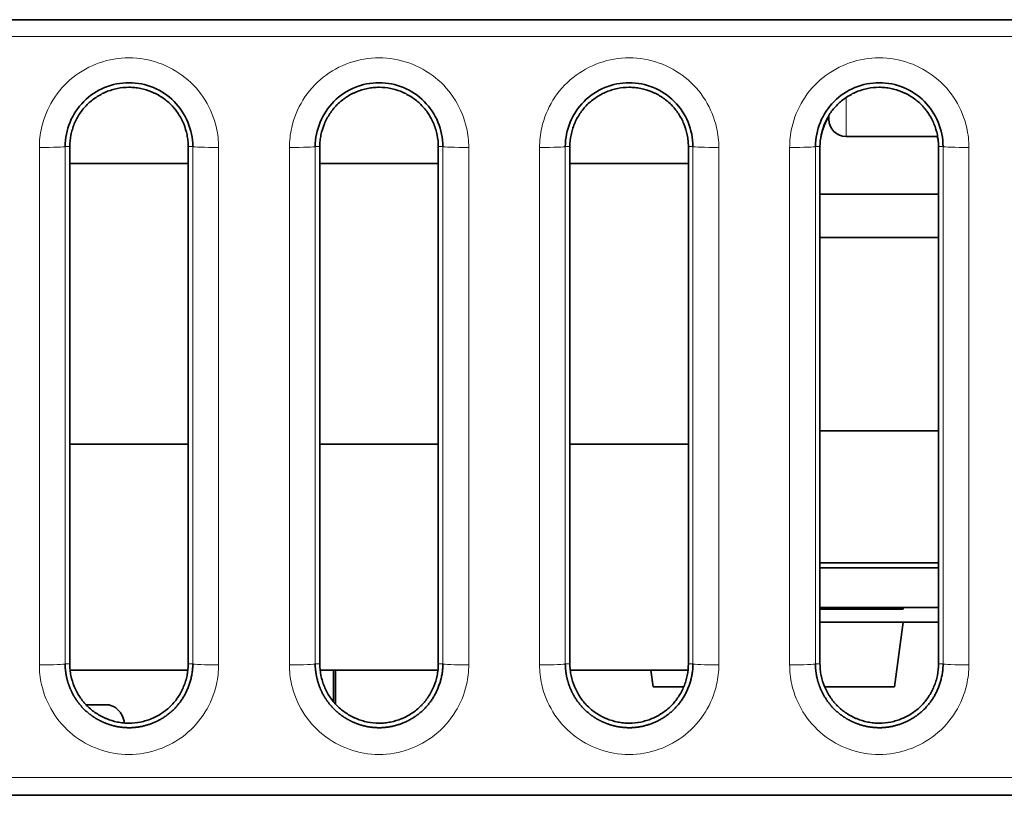
# Model space of a CAD drawing. Units: millimetres. Extents: x 166 to 809, y 48 to 583.
# Drawn here: x 393 to 404, y 58 to 67 of the extents above; entities that cross this region are included whole.
import ezdxf

# ---------------------------------------------------------------- set-up
doc = ezdxf.new("R2010")
doc.units = ezdxf.units.MM
doc.layers.add('1', color=7, linetype='Continuous', true_color=0xffffff)

msp = doc.modelspace()

# ---------------------------------------------------------------- linework, layer by layer
at = {"layer": '1', "color": 18, "linetype": 'Continuous', "lineweight": 35}
for p, q in [((383.821, 66.971), (424.021, 66.971)), ((424.021, 66.97), (383.822, 66.97)), ((402.137, 65.816), (402.137, 65.858)), ((402.337, 65.616), (403.398, 65.616)), ((393.334, 59.5), (393.334, 65.5)), ((394.708, 65.5), (394.708, 59.5)), ((396.234, 65.5), (396.234, 59.5)), ((397.608, 59.5), (397.608, 65.5)), ((399.134, 59.5), (399.134, 65.5)), ((400.508, 65.5), (400.508, 59.5)), ((402.034, 59.5), (402.034, 65.5)), ((403.408, 65.5), (403.408, 59.5)), ((393.334, 65.303), (394.708, 65.303)), ((394.708, 65.303), (393.334, 65.303)), ((396.234, 65.303), (397.608, 65.303)), ((397.608, 65.303), (396.234, 65.303)), ((399.134, 65.303), (400.508, 65.303)), ((400.508, 65.303), (399.134, 65.303)), ((403.408, 64.946), (402.034, 64.946)), ((402.034, 64.446), (403.408, 64.446)), ((403.408, 62.201), (402.034, 62.201)), ((394.708, 62.05), (393.334, 62.05)), ((393.334, 62.05), (394.708, 62.05)), ((397.608, 62.05), (396.234, 62.05)), ((396.234, 62.05), (397.608, 62.05)), ((400.508, 62.05), (399.134, 62.05)), ((399.134, 62.05), (400.508, 62.05)), ((403.408, 60.671), (402.034, 60.671)), ((402.201, 60.616), (402.034, 60.616)), ((403.201, 60.616), (402.201, 60.616)), ((403.408, 60.616), (403.201, 60.616)), ((402.034, 60.156), (402.201, 60.156)), ((402.998, 60.136), (402.034, 60.136)), ((402.201, 60.156), (403.201, 60.156)), ((402.995, 60.156), (402.998, 60.136)), ((403.201, 60.156), (403.408, 60.156)), ((402.998, 59.986), (402.034, 59.986)), ((402.898, 59.236), (402.998, 59.986)), ((403.408, 59.986), (402.998, 59.986)), ((393.338, 59.426), (394.704, 59.426)), ((396.239, 59.426), (397.604, 59.426)), ((396.393, 59.426), (396.393, 59.061)), ((396.416, 59.035), (396.416, 59.426)), ((399.138, 59.426), (400.504, 59.426)), ((400.072, 59.426), (400.098, 59.236)), ((400.098, 59.236), (400.455, 59.236)), ((402.088, 59.236), (402.898, 59.236)), ((393.761, 59.026), (393.524, 59.026)), ((383.821, 57.976), (424.021, 57.976))]:
    msp.add_line(p, q, dxfattribs=at)
at = {"layer": '1', "color": 8, "linetype": 'Continuous', "lineweight": 18}
for p, q in [((423.821, 66.777), (384.021, 66.777)), ((402.337, 66.067), (402.337, 65.616)), ((392.982, 59.49), (392.982, 65.49)), ((393.334, 65.5), (393.281, 65.5)), ((393.281, 65.5), (393.281, 59.5)), ((394.708, 65.5), (394.761, 65.5)), ((394.761, 59.5), (394.761, 65.5)), ((395.061, 65.49), (395.061, 59.49)), ((395.882, 59.49), (395.882, 65.49)), ((396.234, 65.5), (396.181, 65.5)), ((396.181, 65.5), (396.181, 59.5)), ((397.608, 65.5), (397.661, 65.5)), ((397.661, 59.5), (397.661, 65.5)), ((397.961, 65.49), (397.961, 59.49)), ((398.782, 59.49), (398.782, 65.49)), ((399.134, 65.5), (399.081, 65.5)), ((399.081, 65.5), (399.081, 59.5)), ((400.508, 65.5), (400.561, 65.5)), ((400.561, 59.5), (400.561, 65.5)), ((400.861, 65.49), (400.861, 59.49)), ((401.682, 59.49), (401.682, 65.49)), ((402.034, 65.5), (401.981, 65.5)), ((401.981, 65.5), (401.981, 59.5)), ((403.408, 65.5), (403.461, 65.5)), ((403.461, 59.5), (403.461, 65.5)), ((403.761, 65.49), (403.761, 59.49)), ((393.334, 59.5), (393.281, 59.5)), ((394.708, 59.5), (394.761, 59.5)), ((396.234, 59.5), (396.181, 59.5)), ((397.608, 59.5), (397.661, 59.5)), ((399.134, 59.5), (399.081, 59.5)), ((400.508, 59.5), (400.561, 59.5)), ((402.034, 59.5), (401.981, 59.5)), ((403.408, 59.5), (403.461, 59.5)), ((384.021, 58.183), (423.821, 58.183))]:
    msp.add_line(p, q, dxfattribs=at)
at = {"layer": '1', "color": 18, "linetype": 'Continuous', "lineweight": 35}
msp.add_arc((402.337, 65.816, 0), 0.2, 180, 270, dxfattribs=at)
at = {"layer": '1', "color": 8, "linetype": 'Continuous', "lineweight": 18}
for centre, major_axis, start_param, end_param in [((392.982, 65.5), (0.3, 0), 4.712389, 6.248257), ((395.061, 65.5), (0.3, 0), 3.176521, 4.712389), ((395.882, 65.5), (-0.3, 0), 1.570796, 3.106665), ((397.961, 65.5), (-0.3, 0), 0.034928, 1.570796), ((398.782, 65.5), (0.3, 0), 4.712389, 6.248257), ((400.861, 65.5), (0.3, 0), 3.176521, 4.712389), ((401.682, 65.5), (0.3, 0), 4.712389, 6.248257), ((403.761, 65.5), (0.3, 0), 3.176521, 4.712389), ((392.982, 59.5), (0.3, 0), 4.712389, 6.248257), ((395.061, 59.5), (0.3, 0), 3.176521, 4.712389), ((395.882, 59.5), (-0.3, 0), 1.570796, 3.106665), ((397.961, 59.5), (-0.3, 0), 0.034928, 1.570796), ((398.782, 59.5), (0.3, 0), 4.712389, 6.248257), ((400.861, 59.5), (0.3, 0), 3.176521, 4.712389), ((401.682, 59.5), (0.3, 0), 4.712389, 6.248257), ((403.761, 59.5), (0.3, 0), 3.176521, 4.712389)]:
    msp.add_ellipse(centre, major_axis=major_axis, ratio=0.034899, start_param=start_param, end_param=end_param, dxfattribs=at)
for points, knots in [([(392.982, 65.49), (392.982, 65.566), (392.99, 65.644), (393.033, 65.83), (393.077, 65.939), (393.199, 66.137), (393.279, 66.227), (393.462, 66.373), (393.567, 66.431), (393.787, 66.509), (393.905, 66.529), (394.14, 66.529), (394.259, 66.508), (394.477, 66.43), (394.58, 66.373), (394.763, 66.228), (394.843, 66.137), (394.965, 65.938), (395.01, 65.829), (395.052, 65.643), (395.061, 65.566), (395.061, 65.49)], [0, 0, 0, 0, 0.070327, 0.070327, 0.176127, 0.176127, 0.284822, 0.284822, 0.392486, 0.392486, 0.500267, 0.500267, 0.608798, 0.608798, 0.714671, 0.714671, 0.824012, 0.824012, 0.92985, 0.92985, 1, 1, 1, 1]), ([(395.882, 65.49), (395.882, 65.567), (395.891, 65.644), (395.933, 65.831), (395.978, 65.94), (396.1, 66.138), (396.181, 66.23), (396.364, 66.374), (396.467, 66.431), (396.686, 66.508), (396.805, 66.529), (397.039, 66.529), (397.157, 66.508), (397.377, 66.43), (397.482, 66.372), (397.665, 66.226), (397.744, 66.135), (397.866, 65.937), (397.91, 65.828), (397.952, 65.642), (397.961, 65.566), (397.961, 65.49)], [0, 0, 0, 0, 0.070746, 0.070746, 0.176593, 0.176593, 0.285936, 0.285936, 0.391796, 0.391796, 0.50027, 0.50027, 0.608068, 0.608068, 0.715751, 0.715751, 0.824429, 0.824429, 0.93024, 0.93024, 1, 1, 1, 1]), ([(398.782, 65.49), (398.782, 65.566), (398.79, 65.644), (398.833, 65.83), (398.877, 65.939), (398.999, 66.137), (399.079, 66.227), (399.262, 66.373), (399.367, 66.431), (399.587, 66.509), (399.705, 66.529), (399.94, 66.529), (400.059, 66.508), (400.277, 66.43), (400.38, 66.373), (400.563, 66.228), (400.643, 66.137), (400.765, 65.938), (400.81, 65.829), (400.852, 65.643), (400.861, 65.566), (400.861, 65.49)], [0, 0, 0, 0, 0.070327, 0.070327, 0.176127, 0.176127, 0.284822, 0.284822, 0.392486, 0.392486, 0.500267, 0.500267, 0.608798, 0.608798, 0.714671, 0.714671, 0.824012, 0.824012, 0.92985, 0.92985, 1, 1, 1, 1]), ([(401.682, 65.49), (401.682, 65.566), (401.69, 65.644), (401.733, 65.83), (401.777, 65.939), (401.899, 66.137), (401.979, 66.227), (402.162, 66.373), (402.267, 66.431), (402.487, 66.509), (402.605, 66.529), (402.84, 66.529), (402.959, 66.508), (403.177, 66.43), (403.28, 66.373), (403.463, 66.228), (403.543, 66.137), (403.665, 65.938), (403.71, 65.829), (403.752, 65.643), (403.761, 65.566), (403.761, 65.49)], [0, 0, 0, 0, 0.070327, 0.070327, 0.176127, 0.176127, 0.284822, 0.284822, 0.392486, 0.392486, 0.500267, 0.500267, 0.608798, 0.608798, 0.714671, 0.714671, 0.824012, 0.824012, 0.92985, 0.92985, 1, 1, 1, 1]), ([(395.061, 59.49), (395.061, 59.413), (395.052, 59.336), (395.01, 59.149), (394.965, 59.04), (394.843, 58.843), (394.763, 58.752), (394.58, 58.606), (394.475, 58.548), (394.255, 58.471), (394.137, 58.45), (393.902, 58.45), (393.783, 58.471), (393.564, 58.55), (393.461, 58.607), (393.279, 58.752), (393.198, 58.844), (393.077, 59.042), (393.032, 59.151), (392.99, 59.337), (392.982, 59.414), (392.982, 59.49)], [0, 0, 0, 0, 0.070332, 0.070332, 0.176132, 0.176132, 0.284825, 0.284825, 0.392485, 0.392485, 0.500263, 0.500263, 0.609208, 0.609208, 0.715091, 0.715091, 0.824429, 0.824429, 0.930254, 0.930254, 1, 1, 1, 1]), ([(397.961, 59.49), (397.961, 59.413), (397.952, 59.336), (397.91, 59.149), (397.865, 59.041), (397.743, 58.842), (397.662, 58.751), (397.48, 58.606), (397.377, 58.549), (397.158, 58.471), (397.038, 58.45), (396.804, 58.45), (396.685, 58.471), (396.466, 58.549), (396.361, 58.607), (396.178, 58.753), (396.098, 58.844), (395.977, 59.042), (395.932, 59.151), (395.89, 59.337), (395.882, 59.414), (395.882, 59.49)], [0, 0, 0, 0, 0.070271, 0.070271, 0.176104, 0.176104, 0.285444, 0.285444, 0.391316, 0.391316, 0.500275, 0.500275, 0.60807, 0.60807, 0.715749, 0.715749, 0.824424, 0.824424, 0.930235, 0.930235, 1, 1, 1, 1]), ([(400.861, 59.49), (400.861, 59.413), (400.852, 59.336), (400.81, 59.149), (400.765, 59.04), (400.643, 58.843), (400.563, 58.752), (400.38, 58.606), (400.275, 58.548), (400.055, 58.471), (399.937, 58.45), (399.702, 58.45), (399.583, 58.471), (399.364, 58.55), (399.261, 58.607), (399.079, 58.752), (398.998, 58.844), (398.877, 59.042), (398.832, 59.151), (398.79, 59.337), (398.782, 59.414), (398.782, 59.49)], [0, 0, 0, 0, 0.070332, 0.070332, 0.176132, 0.176132, 0.284825, 0.284825, 0.392485, 0.392485, 0.500263, 0.500263, 0.609208, 0.609208, 0.715091, 0.715091, 0.824429, 0.824429, 0.930254, 0.930254, 1, 1, 1, 1]), ([(403.761, 59.49), (403.761, 59.413), (403.752, 59.336), (403.71, 59.149), (403.665, 59.04), (403.543, 58.843), (403.463, 58.752), (403.28, 58.606), (403.175, 58.548), (402.955, 58.471), (402.837, 58.45), (402.602, 58.45), (402.483, 58.471), (402.264, 58.55), (402.161, 58.607), (401.979, 58.752), (401.898, 58.844), (401.777, 59.042), (401.732, 59.151), (401.69, 59.337), (401.682, 59.414), (401.682, 59.49)], [0, 0, 0, 0, 0.070332, 0.070332, 0.176132, 0.176132, 0.284825, 0.284825, 0.392485, 0.392485, 0.500263, 0.500263, 0.609208, 0.609208, 0.715091, 0.715091, 0.824429, 0.824429, 0.930254, 0.930254, 1, 1, 1, 1])]:
    msp.add_open_spline(points, degree=3, knots=knots, dxfattribs=at)
at = {"layer": '1', "color": 18, "linetype": 'Continuous', "lineweight": 35}
for points, knots in [([(394.761, 65.5), (394.761, 65.693), (394.681, 65.886), (394.407, 66.16), (394.215, 66.24), (393.828, 66.24), (393.635, 66.16), (393.361, 65.886), (393.281, 65.693), (393.281, 65.5)], [0, 0, 0, 0, 0.25, 0.25, 0.5, 0.5, 0.75, 0.75, 1, 1, 1, 1]), ([(397.661, 65.5), (397.661, 65.693), (397.581, 65.886), (397.307, 66.16), (397.115, 66.24), (396.728, 66.24), (396.535, 66.16), (396.261, 65.886), (396.181, 65.693), (396.181, 65.5)], [0, 0, 0, 0, 0.25, 0.25, 0.5, 0.5, 0.75, 0.75, 1, 1, 1, 1]), ([(400.561, 65.5), (400.561, 65.693), (400.481, 65.886), (400.207, 66.16), (400.015, 66.24), (399.628, 66.24), (399.435, 66.16), (399.161, 65.886), (399.081, 65.693), (399.081, 65.5)], [0, 0, 0, 0, 0.25, 0.25, 0.5, 0.5, 0.75, 0.75, 1, 1, 1, 1]), ([(403.461, 65.5), (403.461, 65.693), (403.381, 65.886), (403.107, 66.16), (402.915, 66.24), (402.528, 66.24), (402.335, 66.16), (402.061, 65.886), (401.981, 65.693), (401.981, 65.5)], [0, 0, 0, 0, 0.25, 0.25, 0.5, 0.5, 0.75, 0.75, 1, 1, 1, 1]), ([(393.334, 65.5), (393.334, 65.545), (393.339, 65.59), (393.352, 65.655), (393.358, 65.677), (393.371, 65.72), (393.378, 65.742), (393.404, 65.804), (393.425, 65.844), (393.462, 65.9), (393.476, 65.918), (393.504, 65.953), (393.52, 65.97), (393.567, 66.017), (393.602, 66.045), (393.658, 66.083), (393.678, 66.094), (393.717, 66.116), (393.758, 66.135), (393.8, 66.15), (393.832, 66.16), (393.843, 66.163), (393.865, 66.168), (393.876, 66.171), (393.931, 66.182), (393.976, 66.187), (394.043, 66.187), (394.065, 66.186), (394.099, 66.182), (394.11, 66.181), (394.133, 66.177), (394.144, 66.176), (394.199, 66.164), (394.242, 66.151), (394.294, 66.13), (394.304, 66.125), (394.325, 66.116), (394.335, 66.111), (394.365, 66.095), (394.384, 66.083), (394.44, 66.046), (394.475, 66.018), (394.515, 65.978), (394.523, 65.97), (394.538, 65.953), (394.56, 65.927), (394.593, 65.882), (394.616, 65.844), (394.637, 65.804), (394.647, 65.784), (394.673, 65.721), (394.686, 65.678), (394.699, 65.612), (394.703, 65.59), (394.707, 65.545), (394.708, 65.522), (394.708, 65.5)], [0, 0, 0, 0, 0.0625, 0.0625, 0.09375, 0.09375, 0.125, 0.125, 0.1875, 0.1875, 0.21875, 0.21875, 0.25, 0.25, 0.3125, 0.3125, 0.34375, 0.34375, 0.375, 0.40625, 0.40625, 0.421875, 0.421875, 0.4375, 0.4375, 0.5, 0.5, 0.53125, 0.53125, 0.546875, 0.546875, 0.5625, 0.5625, 0.625, 0.625, 0.640625, 0.640625, 0.65625, 0.65625, 0.6875, 0.6875, 0.75, 0.75, 0.765625, 0.765625, 0.78125, 0.8125, 0.84375, 0.84375, 0.875, 0.875, 0.9375, 0.9375, 0.96875, 0.96875, 1, 1, 1, 1]), ([(397.608, 65.5), (397.608, 65.545), (397.604, 65.59), (397.59, 65.655), (397.585, 65.677), (397.572, 65.72), (397.564, 65.742), (397.538, 65.804), (397.517, 65.844), (397.48, 65.9), (397.467, 65.918), (397.438, 65.953), (397.423, 65.97), (397.376, 66.017), (397.341, 66.045), (397.285, 66.083), (397.265, 66.094), (397.225, 66.116), (397.185, 66.135), (397.143, 66.15), (397.11, 66.16), (397.099, 66.163), (397.078, 66.168), (397.066, 66.171), (397.011, 66.182), (396.967, 66.187), (396.9, 66.187), (396.877, 66.186), (396.843, 66.182), (396.832, 66.181), (396.81, 66.177), (396.799, 66.176), (396.744, 66.164), (396.701, 66.151), (396.649, 66.13), (396.638, 66.125), (396.618, 66.116), (396.608, 66.111), (396.578, 66.095), (396.559, 66.083), (396.503, 66.046), (396.468, 66.018), (396.428, 65.978), (396.42, 65.97), (396.405, 65.953), (396.383, 65.927), (396.35, 65.882), (396.327, 65.844), (396.306, 65.804), (396.296, 65.784), (396.27, 65.721), (396.257, 65.678), (396.243, 65.612), (396.24, 65.59), (396.235, 65.545), (396.234, 65.522), (396.234, 65.5)], [0, 0, 0, 0, 0.0625, 0.0625, 0.09375, 0.09375, 0.125, 0.125, 0.1875, 0.1875, 0.21875, 0.21875, 0.25, 0.25, 0.3125, 0.3125, 0.34375, 0.34375, 0.375, 0.40625, 0.40625, 0.421875, 0.421875, 0.4375, 0.4375, 0.5, 0.5, 0.53125, 0.53125, 0.546875, 0.546875, 0.5625, 0.5625, 0.625, 0.625, 0.640625, 0.640625, 0.65625, 0.65625, 0.6875, 0.6875, 0.75, 0.75, 0.765625, 0.765625, 0.78125, 0.8125, 0.84375, 0.84375, 0.875, 0.875, 0.9375, 0.9375, 0.96875, 0.96875, 1, 1, 1, 1]), ([(399.134, 65.5), (399.134, 65.545), (399.139, 65.59), (399.152, 65.655), (399.158, 65.677), (399.171, 65.72), (399.178, 65.742), (399.204, 65.804), (399.225, 65.844), (399.262, 65.9), (399.276, 65.918), (399.304, 65.953), (399.32, 65.97), (399.367, 66.017), (399.402, 66.045), (399.458, 66.083), (399.478, 66.094), (399.517, 66.116), (399.558, 66.135), (399.6, 66.15), (399.632, 66.16), (399.643, 66.163), (399.665, 66.168), (399.676, 66.171), (399.731, 66.182), (399.776, 66.187), (399.843, 66.187), (399.865, 66.186), (399.899, 66.182), (399.91, 66.181), (399.933, 66.177), (399.944, 66.176), (399.999, 66.164), (400.042, 66.151), (400.094, 66.13), (400.104, 66.125), (400.125, 66.116), (400.135, 66.111), (400.165, 66.095), (400.184, 66.083), (400.24, 66.046), (400.275, 66.018), (400.315, 65.978), (400.323, 65.97), (400.338, 65.953), (400.36, 65.927), (400.393, 65.882), (400.416, 65.844), (400.437, 65.804), (400.447, 65.784), (400.473, 65.721), (400.486, 65.678), (400.499, 65.612), (400.503, 65.59), (400.507, 65.545), (400.508, 65.522), (400.508, 65.5)], [0, 0, 0, 0, 0.0625, 0.0625, 0.09375, 0.09375, 0.125, 0.125, 0.1875, 0.1875, 0.21875, 0.21875, 0.25, 0.25, 0.3125, 0.3125, 0.34375, 0.34375, 0.375, 0.40625, 0.40625, 0.421875, 0.421875, 0.4375, 0.4375, 0.5, 0.5, 0.53125, 0.53125, 0.546875, 0.546875, 0.5625, 0.5625, 0.625, 0.625, 0.640625, 0.640625, 0.65625, 0.65625, 0.6875, 0.6875, 0.75, 0.75, 0.765625, 0.765625, 0.78125, 0.8125, 0.84375, 0.84375, 0.875, 0.875, 0.9375, 0.9375, 0.96875, 0.96875, 1, 1, 1, 1]), ([(402.034, 65.5), (402.034, 65.545), (402.039, 65.59), (402.052, 65.655), (402.058, 65.677), (402.071, 65.72), (402.078, 65.742), (402.104, 65.804), (402.125, 65.844), (402.162, 65.9), (402.176, 65.918), (402.204, 65.953), (402.22, 65.97), (402.267, 66.017), (402.302, 66.045), (402.358, 66.083), (402.378, 66.094), (402.417, 66.116), (402.458, 66.135), (402.5, 66.15), (402.532, 66.16), (402.543, 66.163), (402.565, 66.168), (402.576, 66.171), (402.631, 66.182), (402.676, 66.187), (402.743, 66.187), (402.765, 66.186), (402.799, 66.182), (402.81, 66.181), (402.833, 66.177), (402.844, 66.176), (402.899, 66.164), (402.942, 66.151), (402.994, 66.13), (403.004, 66.125), (403.025, 66.116), (403.035, 66.111), (403.065, 66.095), (403.084, 66.083), (403.14, 66.046), (403.175, 66.018), (403.215, 65.978), (403.223, 65.97), (403.238, 65.953), (403.26, 65.927), (403.293, 65.882), (403.316, 65.844), (403.337, 65.804), (403.347, 65.784), (403.373, 65.721), (403.386, 65.678), (403.399, 65.612), (403.403, 65.59), (403.407, 65.545), (403.408, 65.522), (403.408, 65.5)], [0, 0, 0, 0, 0.0625, 0.0625, 0.09375, 0.09375, 0.125, 0.125, 0.1875, 0.1875, 0.21875, 0.21875, 0.25, 0.25, 0.3125, 0.3125, 0.34375, 0.34375, 0.375, 0.40625, 0.40625, 0.421875, 0.421875, 0.4375, 0.4375, 0.5, 0.5, 0.53125, 0.53125, 0.546875, 0.546875, 0.5625, 0.5625, 0.625, 0.625, 0.640625, 0.640625, 0.65625, 0.65625, 0.6875, 0.6875, 0.75, 0.75, 0.765625, 0.765625, 0.78125, 0.8125, 0.84375, 0.84375, 0.875, 0.875, 0.9375, 0.9375, 0.96875, 0.96875, 1, 1, 1, 1]), ([(402.044, 65.602), (402.045, 65.608), (402.046, 65.614), (402.052, 65.641), (402.058, 65.663), (402.071, 65.706), (402.078, 65.728), (402.101, 65.782), (402.117, 65.814), (402.136, 65.845)], [0, 0, 0, 0, 0.069915, 0.069915, 0.326952, 0.326952, 0.583988, 0.583988, 1, 1, 1, 1]), ([(393.281, 59.5), (393.281, 59.495), (393.281, 59.487), (393.282, 59.474), (393.282, 59.46), (393.283, 59.447), (393.284, 59.435), (393.286, 59.422), (393.287, 59.409), (393.289, 59.396), (393.291, 59.384), (393.293, 59.371), (393.295, 59.358), (393.298, 59.346), (393.301, 59.334), (393.304, 59.322), (393.307, 59.309), (393.31, 59.297), (393.314, 59.285), (393.318, 59.274), (393.321, 59.262), (393.326, 59.25), (393.33, 59.239), (393.334, 59.227), (393.339, 59.216), (393.344, 59.205), (393.349, 59.194), (393.354, 59.183), (393.359, 59.172), (393.364, 59.161), (393.37, 59.151), (393.375, 59.14), (393.381, 59.13), (393.387, 59.12), (393.393, 59.11), (393.4, 59.1), (393.406, 59.09), (393.412, 59.08), (393.419, 59.071), (393.426, 59.061), (393.433, 59.052), (393.44, 59.043), (393.447, 59.034), (393.454, 59.025), (393.461, 59.017), (393.469, 59.008), (393.476, 59), (393.484, 58.992), (393.491, 58.984), (393.499, 58.976), (393.507, 58.968), (393.515, 58.96), (393.523, 58.953), (393.531, 58.946), (393.54, 58.939), (393.548, 58.932), (393.556, 58.925), (393.565, 58.918), (393.573, 58.912), (393.582, 58.905), (393.59, 58.899), (393.599, 58.893), (393.608, 58.887), (393.617, 58.881), (393.625, 58.876), (393.634, 58.87), (393.643, 58.865), (393.652, 58.859), (393.661, 58.854), (393.67, 58.85), (393.679, 58.845), (393.688, 58.84), (393.697, 58.836), (393.706, 58.831), (393.715, 58.827), (393.725, 58.823), (393.734, 58.819), (393.743, 58.815), (393.752, 58.812), (393.761, 58.808), (393.77, 58.805), (393.78, 58.802), (393.789, 58.798), (393.798, 58.795), (393.807, 58.793), (393.816, 58.79), (393.825, 58.787), (393.835, 58.785), (393.844, 58.782), (393.853, 58.78), (393.862, 58.778), (393.871, 58.776), (393.88, 58.774), (393.889, 58.772), (393.898, 58.771), (393.907, 58.769), (393.916, 58.768), (393.925, 58.767), (393.934, 58.766), (393.943, 58.765), (393.952, 58.764), (393.96, 58.763), (393.969, 58.762), (393.978, 58.762), (393.987, 58.761), (393.995, 58.761), (394.004, 58.76), (394.013, 58.76), (394.024, 58.76), (394.039, 58.76), (394.056, 58.761), (394.074, 58.762), (394.092, 58.764), (394.11, 58.766), (394.128, 58.768), (394.146, 58.771), (394.164, 58.774), (394.182, 58.778), (394.201, 58.783), (394.219, 58.788), (394.238, 58.793), (394.256, 58.799), (394.275, 58.806), (394.293, 58.813), (394.312, 58.82), (394.33, 58.828), (394.348, 58.837), (394.367, 58.846), (394.385, 58.856), (394.403, 58.867), (394.421, 58.878), (394.439, 58.889), (394.456, 58.902), (394.473, 58.915), (394.49, 58.928), (394.507, 58.942), (394.524, 58.957), (394.54, 58.972), (394.556, 58.988), (394.571, 59.005), (394.586, 59.022), (394.6, 59.04), (394.614, 59.058), (394.628, 59.077), (394.641, 59.097), (394.654, 59.117), (394.666, 59.137), (394.677, 59.158), (394.688, 59.18), (394.698, 59.202), (394.707, 59.225), (394.716, 59.248), (394.724, 59.272), (394.732, 59.296), (394.738, 59.32), (394.744, 59.345), (394.749, 59.37), (394.754, 59.395), (394.757, 59.421), (394.759, 59.447), (394.761, 59.473), (394.761, 59.491), (394.761, 59.5)], [0, 0, 0, 0, 0.005666, 0.011312, 0.016938, 0.022545, 0.028133, 0.033701, 0.039251, 0.044782, 0.050295, 0.055789, 0.061264, 0.066721, 0.07216, 0.077581, 0.082983, 0.088366, 0.093731, 0.099078, 0.104406, 0.109716, 0.115007, 0.12028, 0.125533, 0.130769, 0.135985, 0.141182, 0.146361, 0.151521, 0.156662, 0.161783, 0.166886, 0.17197, 0.177035, 0.182081, 0.187108, 0.192116, 0.197105, 0.202075, 0.207026, 0.211958, 0.216872, 0.221768, 0.226644, 0.231503, 0.236343, 0.241165, 0.245969, 0.250756, 0.255523, 0.260271, 0.264999, 0.269709, 0.274399, 0.27907, 0.283722, 0.288356, 0.29297, 0.297566, 0.302144, 0.306703, 0.311243, 0.315765, 0.320269, 0.324754, 0.329221, 0.333669, 0.338099, 0.34251, 0.346903, 0.351277, 0.355633, 0.359971, 0.364289, 0.36859, 0.372871, 0.377134, 0.381378, 0.385604, 0.389811, 0.393999, 0.398168, 0.402319, 0.406451, 0.410564, 0.414658, 0.418734, 0.422791, 0.426828, 0.430848, 0.434848, 0.438829, 0.442792, 0.446736, 0.450662, 0.454568, 0.458456, 0.462326, 0.466176, 0.470009, 0.473823, 0.477618, 0.481395, 0.485154, 0.488894, 0.492617, 0.496321, 0.500007, 0.507467, 0.515001, 0.52261, 0.530293, 0.538051, 0.545885, 0.553795, 0.561782, 0.569845, 0.577984, 0.5862, 0.594493, 0.602862, 0.611308, 0.61983, 0.628428, 0.637102, 0.645852, 0.654677, 0.663578, 0.672554, 0.681605, 0.690731, 0.699933, 0.70921, 0.718564, 0.727994, 0.737501, 0.747088, 0.756753, 0.76649, 0.776302, 0.786189, 0.796152, 0.806191, 0.816308, 0.826502, 0.836773, 0.847122, 0.857548, 0.868051, 0.87863, 0.889286, 0.900018, 0.910824, 0.921706, 0.932663, 0.943695, 0.954802, 0.965985, 0.977244, 0.988582, 1, 1, 1, 1]), ([(394.708, 59.5), (394.708, 59.454), (394.704, 59.41), (394.69, 59.344), (394.685, 59.322), (394.672, 59.279), (394.664, 59.258), (394.638, 59.195), (394.617, 59.156), (394.58, 59.1), (394.567, 59.082), (394.538, 59.046), (394.523, 59.03), (394.476, 58.982), (394.441, 58.954), (394.385, 58.917), (394.365, 58.905), (394.325, 58.884), (394.285, 58.865), (394.243, 58.849), (394.21, 58.84), (394.199, 58.837), (394.178, 58.831), (394.166, 58.828), (394.111, 58.817), (394.067, 58.813), (394, 58.813), (393.977, 58.814), (393.943, 58.817), (393.932, 58.818), (393.91, 58.822), (393.899, 58.824), (393.844, 58.835), (393.801, 58.848), (393.749, 58.87), (393.738, 58.874), (393.718, 58.884), (393.708, 58.889), (393.678, 58.905), (393.659, 58.916), (393.603, 58.953), (393.568, 58.981), (393.528, 59.021), (393.52, 59.03), (393.505, 59.046), (393.483, 59.072), (393.45, 59.117), (393.427, 59.156), (393.406, 59.195), (393.396, 59.216), (393.37, 59.278), (393.357, 59.321), (393.343, 59.387), (393.34, 59.409), (393.335, 59.454), (393.334, 59.477), (393.334, 59.5)], [0, 0, 0, 0, 0.0625, 0.0625, 0.09375, 0.09375, 0.125, 0.125, 0.1875, 0.1875, 0.21875, 0.21875, 0.25, 0.25, 0.3125, 0.3125, 0.34375, 0.34375, 0.375, 0.40625, 0.40625, 0.421875, 0.421875, 0.4375, 0.4375, 0.5, 0.5, 0.53125, 0.53125, 0.546875, 0.546875, 0.5625, 0.5625, 0.625, 0.625, 0.640625, 0.640625, 0.65625, 0.65625, 0.6875, 0.6875, 0.75, 0.75, 0.765625, 0.765625, 0.78125, 0.8125, 0.84375, 0.84375, 0.875, 0.875, 0.9375, 0.9375, 0.96875, 0.96875, 1, 1, 1, 1]), ([(396.181, 59.5), (396.181, 59.495), (396.181, 59.487), (396.182, 59.474), (396.182, 59.46), (396.183, 59.447), (396.184, 59.435), (396.186, 59.422), (396.187, 59.409), (396.189, 59.396), (396.191, 59.384), (396.193, 59.371), (396.195, 59.358), (396.198, 59.346), (396.201, 59.334), (396.204, 59.322), (396.207, 59.309), (396.21, 59.297), (396.214, 59.285), (396.218, 59.274), (396.221, 59.262), (396.226, 59.25), (396.23, 59.239), (396.234, 59.227), (396.239, 59.216), (396.244, 59.205), (396.249, 59.194), (396.254, 59.183), (396.259, 59.172), (396.264, 59.161), (396.27, 59.151), (396.275, 59.14), (396.281, 59.13), (396.287, 59.12), (396.293, 59.11), (396.3, 59.1), (396.306, 59.09), (396.312, 59.08), (396.319, 59.071), (396.326, 59.061), (396.333, 59.052), (396.34, 59.043), (396.347, 59.034), (396.354, 59.025), (396.361, 59.017), (396.369, 59.008), (396.376, 59), (396.384, 58.992), (396.391, 58.984), (396.399, 58.976), (396.407, 58.968), (396.415, 58.96), (396.423, 58.953), (396.431, 58.946), (396.44, 58.939), (396.448, 58.932), (396.456, 58.925), (396.465, 58.918), (396.473, 58.912), (396.482, 58.905), (396.49, 58.899), (396.499, 58.893), (396.508, 58.887), (396.517, 58.881), (396.525, 58.876), (396.534, 58.87), (396.543, 58.865), (396.552, 58.859), (396.561, 58.854), (396.57, 58.85), (396.579, 58.845), (396.588, 58.84), (396.597, 58.836), (396.606, 58.831), (396.615, 58.827), (396.625, 58.823), (396.634, 58.819), (396.643, 58.815), (396.652, 58.812), (396.661, 58.808), (396.67, 58.805), (396.68, 58.802), (396.689, 58.798), (396.698, 58.795), (396.707, 58.793), (396.716, 58.79), (396.725, 58.787), (396.735, 58.785), (396.744, 58.782), (396.753, 58.78), (396.762, 58.778), (396.771, 58.776), (396.78, 58.774), (396.789, 58.772), (396.798, 58.771), (396.807, 58.769), (396.816, 58.768), (396.825, 58.767), (396.834, 58.766), (396.843, 58.765), (396.852, 58.764), (396.86, 58.763), (396.869, 58.762), (396.878, 58.762), (396.887, 58.761), (396.895, 58.761), (396.904, 58.76), (396.913, 58.76), (396.924, 58.76), (396.939, 58.76), (396.956, 58.761), (396.974, 58.762), (396.992, 58.764), (397.01, 58.766), (397.028, 58.768), (397.046, 58.771), (397.064, 58.774), (397.082, 58.778), (397.101, 58.783), (397.119, 58.788), (397.138, 58.793), (397.156, 58.799), (397.175, 58.806), (397.193, 58.813), (397.212, 58.82), (397.23, 58.828), (397.248, 58.837), (397.267, 58.846), (397.285, 58.856), (397.303, 58.867), (397.321, 58.878), (397.339, 58.889), (397.356, 58.902), (397.373, 58.915), (397.39, 58.928), (397.407, 58.942), (397.424, 58.957), (397.44, 58.972), (397.456, 58.988), (397.471, 59.005), (397.486, 59.022), (397.5, 59.04), (397.514, 59.058), (397.528, 59.077), (397.541, 59.097), (397.554, 59.117), (397.566, 59.137), (397.577, 59.158), (397.588, 59.18), (397.598, 59.202), (397.607, 59.225), (397.616, 59.248), (397.624, 59.272), (397.632, 59.296), (397.638, 59.32), (397.644, 59.345), (397.649, 59.37), (397.654, 59.395), (397.657, 59.421), (397.659, 59.447), (397.661, 59.473), (397.661, 59.491), (397.661, 59.5)], [0, 0, 0, 0, 0.005666, 0.011312, 0.016939, 0.022546, 0.028133, 0.033702, 0.039252, 0.044784, 0.050296, 0.05579, 0.061266, 0.066723, 0.072162, 0.077583, 0.082985, 0.088369, 0.093734, 0.099081, 0.104409, 0.109719, 0.11501, 0.120283, 0.125537, 0.130772, 0.135988, 0.141186, 0.146365, 0.151525, 0.156665, 0.161787, 0.16689, 0.171974, 0.177039, 0.182085, 0.187112, 0.19212, 0.197109, 0.202079, 0.207031, 0.211963, 0.216877, 0.221772, 0.226649, 0.231508, 0.236348, 0.24117, 0.245974, 0.250761, 0.255528, 0.260276, 0.265004, 0.269714, 0.274404, 0.279075, 0.283727, 0.28836, 0.292975, 0.297571, 0.302149, 0.306708, 0.311248, 0.31577, 0.320274, 0.324759, 0.329225, 0.333674, 0.338103, 0.342515, 0.346908, 0.351282, 0.355638, 0.359975, 0.364294, 0.368594, 0.372875, 0.377138, 0.381382, 0.385608, 0.389815, 0.394003, 0.398172, 0.402323, 0.406454, 0.410567, 0.414662, 0.418737, 0.422794, 0.426831, 0.43085, 0.43485, 0.438832, 0.442795, 0.446738, 0.450664, 0.45457, 0.458458, 0.462327, 0.466178, 0.47001, 0.473824, 0.477619, 0.481396, 0.485154, 0.488895, 0.492617, 0.496321, 0.500007, 0.507468, 0.515002, 0.522611, 0.530294, 0.538053, 0.545887, 0.553797, 0.561784, 0.569847, 0.577987, 0.586203, 0.594496, 0.602866, 0.611312, 0.619834, 0.628432, 0.637106, 0.645856, 0.654682, 0.663583, 0.672559, 0.68161, 0.690736, 0.699938, 0.709215, 0.718568, 0.727998, 0.737506, 0.747093, 0.756757, 0.766495, 0.776307, 0.786194, 0.796156, 0.806196, 0.816312, 0.826506, 0.836777, 0.847126, 0.857552, 0.868054, 0.878634, 0.889289, 0.90002, 0.910827, 0.921708, 0.932665, 0.943697, 0.954803, 0.965986, 0.977245, 0.988582, 1, 1, 1, 1]), ([(396.234, 59.5), (396.234, 59.454), (396.239, 59.41), (396.252, 59.344), (396.258, 59.322), (396.271, 59.279), (396.278, 59.258), (396.304, 59.195), (396.325, 59.156), (396.362, 59.1), (396.376, 59.082), (396.404, 59.046), (396.42, 59.03), (396.467, 58.982), (396.502, 58.954), (396.558, 58.917), (396.578, 58.905), (396.617, 58.884), (396.658, 58.865), (396.7, 58.849), (396.732, 58.84), (396.743, 58.837), (396.765, 58.831), (396.776, 58.828), (396.831, 58.817), (396.876, 58.813), (396.943, 58.813), (396.965, 58.814), (396.999, 58.817), (397.01, 58.818), (397.033, 58.822), (397.044, 58.824), (397.099, 58.835), (397.142, 58.848), (397.194, 58.87), (397.204, 58.874), (397.225, 58.884), (397.235, 58.889), (397.265, 58.905), (397.284, 58.916), (397.34, 58.953), (397.375, 58.981), (397.415, 59.021), (397.423, 59.03), (397.438, 59.046), (397.46, 59.072), (397.493, 59.117), (397.516, 59.156), (397.537, 59.195), (397.547, 59.216), (397.573, 59.278), (397.586, 59.321), (397.599, 59.387), (397.603, 59.409), (397.607, 59.454), (397.608, 59.477), (397.608, 59.5)], [0, 0, 0, 0, 0.0625, 0.0625, 0.09375, 0.09375, 0.125, 0.125, 0.1875, 0.1875, 0.21875, 0.21875, 0.25, 0.25, 0.3125, 0.3125, 0.34375, 0.34375, 0.375, 0.40625, 0.40625, 0.421875, 0.421875, 0.4375, 0.4375, 0.5, 0.5, 0.53125, 0.53125, 0.546875, 0.546875, 0.5625, 0.5625, 0.625, 0.625, 0.640625, 0.640625, 0.65625, 0.65625, 0.6875, 0.6875, 0.75, 0.75, 0.765625, 0.765625, 0.78125, 0.8125, 0.84375, 0.84375, 0.875, 0.875, 0.9375, 0.9375, 0.96875, 0.96875, 1, 1, 1, 1]), ([(399.081, 59.5), (399.081, 59.495), (399.081, 59.487), (399.082, 59.474), (399.082, 59.46), (399.083, 59.447), (399.084, 59.435), (399.086, 59.422), (399.087, 59.409), (399.089, 59.396), (399.091, 59.384), (399.093, 59.371), (399.095, 59.358), (399.098, 59.346), (399.101, 59.334), (399.104, 59.322), (399.107, 59.309), (399.11, 59.297), (399.114, 59.285), (399.118, 59.274), (399.121, 59.262), (399.126, 59.25), (399.13, 59.239), (399.134, 59.227), (399.139, 59.216), (399.144, 59.205), (399.149, 59.194), (399.154, 59.183), (399.159, 59.172), (399.164, 59.161), (399.17, 59.151), (399.175, 59.14), (399.181, 59.13), (399.187, 59.12), (399.193, 59.11), (399.2, 59.1), (399.206, 59.09), (399.212, 59.08), (399.219, 59.071), (399.226, 59.061), (399.233, 59.052), (399.24, 59.043), (399.247, 59.034), (399.254, 59.025), (399.261, 59.017), (399.269, 59.008), (399.276, 59), (399.284, 58.992), (399.291, 58.984), (399.299, 58.976), (399.307, 58.968), (399.315, 58.96), (399.323, 58.953), (399.331, 58.946), (399.34, 58.939), (399.348, 58.932), (399.356, 58.925), (399.365, 58.918), (399.373, 58.912), (399.382, 58.905), (399.39, 58.899), (399.399, 58.893), (399.408, 58.887), (399.417, 58.881), (399.425, 58.876), (399.434, 58.87), (399.443, 58.865), (399.452, 58.859), (399.461, 58.854), (399.47, 58.85), (399.479, 58.845), (399.488, 58.84), (399.497, 58.836), (399.506, 58.831), (399.515, 58.827), (399.525, 58.823), (399.534, 58.819), (399.543, 58.815), (399.552, 58.812), (399.561, 58.808), (399.57, 58.805), (399.58, 58.802), (399.589, 58.798), (399.598, 58.795), (399.607, 58.793), (399.616, 58.79), (399.625, 58.787), (399.635, 58.785), (399.644, 58.782), (399.653, 58.78), (399.662, 58.778), (399.671, 58.776), (399.68, 58.774), (399.689, 58.772), (399.698, 58.771), (399.707, 58.769), (399.716, 58.768), (399.725, 58.767), (399.734, 58.766), (399.743, 58.765), (399.752, 58.764), (399.76, 58.763), (399.769, 58.762), (399.778, 58.762), (399.787, 58.761), (399.795, 58.761), (399.804, 58.76), (399.813, 58.76), (399.824, 58.76), (399.839, 58.76), (399.856, 58.761), (399.874, 58.762), (399.892, 58.764), (399.91, 58.766), (399.928, 58.768), (399.946, 58.771), (399.964, 58.774), (399.982, 58.778), (400.001, 58.783), (400.019, 58.788), (400.038, 58.793), (400.056, 58.799), (400.075, 58.806), (400.093, 58.813), (400.112, 58.82), (400.13, 58.828), (400.148, 58.837), (400.167, 58.846), (400.185, 58.856), (400.203, 58.867), (400.221, 58.878), (400.239, 58.889), (400.256, 58.902), (400.273, 58.915), (400.29, 58.928), (400.307, 58.942), (400.324, 58.957), (400.34, 58.972), (400.356, 58.988), (400.371, 59.005), (400.386, 59.022), (400.4, 59.04), (400.414, 59.058), (400.428, 59.077), (400.441, 59.097), (400.454, 59.117), (400.466, 59.137), (400.477, 59.158), (400.488, 59.18), (400.498, 59.202), (400.507, 59.225), (400.516, 59.248), (400.524, 59.272), (400.532, 59.296), (400.538, 59.32), (400.544, 59.345), (400.549, 59.37), (400.554, 59.395), (400.557, 59.421), (400.559, 59.447), (400.561, 59.473), (400.561, 59.491), (400.561, 59.5)], [0, 0, 0, 0, 0.005666, 0.011312, 0.016938, 0.022545, 0.028133, 0.033701, 0.039251, 0.044782, 0.050295, 0.055789, 0.061264, 0.066721, 0.07216, 0.077581, 0.082983, 0.088366, 0.093731, 0.099078, 0.104406, 0.109716, 0.115007, 0.12028, 0.125533, 0.130769, 0.135985, 0.141182, 0.146361, 0.151521, 0.156662, 0.161783, 0.166886, 0.17197, 0.177035, 0.182081, 0.187108, 0.192116, 0.197105, 0.202075, 0.207026, 0.211958, 0.216872, 0.221768, 0.226644, 0.231503, 0.236343, 0.241165, 0.245969, 0.250756, 0.255523, 0.260271, 0.264999, 0.269709, 0.274399, 0.27907, 0.283722, 0.288356, 0.29297, 0.297566, 0.302144, 0.306703, 0.311243, 0.315765, 0.320269, 0.324754, 0.329221, 0.333669, 0.338099, 0.34251, 0.346903, 0.351277, 0.355633, 0.359971, 0.364289, 0.36859, 0.372871, 0.377134, 0.381378, 0.385604, 0.389811, 0.393999, 0.398168, 0.402319, 0.406451, 0.410564, 0.414658, 0.418734, 0.422791, 0.426828, 0.430848, 0.434848, 0.438829, 0.442792, 0.446736, 0.450662, 0.454568, 0.458456, 0.462326, 0.466176, 0.470009, 0.473823, 0.477618, 0.481395, 0.485154, 0.488894, 0.492617, 0.496321, 0.500007, 0.507467, 0.515001, 0.52261, 0.530293, 0.538051, 0.545885, 0.553795, 0.561782, 0.569845, 0.577984, 0.5862, 0.594493, 0.602862, 0.611308, 0.61983, 0.628428, 0.637102, 0.645852, 0.654677, 0.663578, 0.672554, 0.681605, 0.690731, 0.699933, 0.70921, 0.718564, 0.727994, 0.737501, 0.747088, 0.756753, 0.76649, 0.776302, 0.786189, 0.796152, 0.806191, 0.816308, 0.826502, 0.836773, 0.847122, 0.857548, 0.868051, 0.87863, 0.889286, 0.900018, 0.910824, 0.921706, 0.932663, 0.943695, 0.954802, 0.965985, 0.977244, 0.988582, 1, 1, 1, 1]), ([(400.508, 59.5), (400.508, 59.454), (400.504, 59.41), (400.49, 59.344), (400.485, 59.322), (400.472, 59.279), (400.464, 59.258), (400.438, 59.195), (400.417, 59.156), (400.38, 59.1), (400.367, 59.082), (400.338, 59.046), (400.323, 59.03), (400.276, 58.982), (400.241, 58.954), (400.185, 58.917), (400.165, 58.905), (400.125, 58.884), (400.085, 58.865), (400.043, 58.849), (400.01, 58.84), (399.999, 58.837), (399.978, 58.831), (399.966, 58.828), (399.911, 58.817), (399.867, 58.813), (399.8, 58.813), (399.777, 58.814), (399.743, 58.817), (399.732, 58.818), (399.71, 58.822), (399.699, 58.824), (399.644, 58.835), (399.601, 58.848), (399.549, 58.87), (399.538, 58.874), (399.518, 58.884), (399.508, 58.889), (399.478, 58.905), (399.459, 58.916), (399.403, 58.953), (399.368, 58.981), (399.328, 59.021), (399.32, 59.03), (399.305, 59.046), (399.283, 59.072), (399.25, 59.117), (399.227, 59.156), (399.206, 59.195), (399.196, 59.216), (399.17, 59.278), (399.157, 59.321), (399.143, 59.387), (399.14, 59.409), (399.135, 59.454), (399.134, 59.477), (399.134, 59.5)], [0, 0, 0, 0, 0.0625, 0.0625, 0.09375, 0.09375, 0.125, 0.125, 0.1875, 0.1875, 0.21875, 0.21875, 0.25, 0.25, 0.3125, 0.3125, 0.34375, 0.34375, 0.375, 0.40625, 0.40625, 0.421875, 0.421875, 0.4375, 0.4375, 0.5, 0.5, 0.53125, 0.53125, 0.546875, 0.546875, 0.5625, 0.5625, 0.625, 0.625, 0.640625, 0.640625, 0.65625, 0.65625, 0.6875, 0.6875, 0.75, 0.75, 0.765625, 0.765625, 0.78125, 0.8125, 0.84375, 0.84375, 0.875, 0.875, 0.9375, 0.9375, 0.96875, 0.96875, 1, 1, 1, 1]), ([(401.981, 59.5), (401.981, 59.495), (401.981, 59.487), (401.982, 59.474), (401.982, 59.46), (401.983, 59.447), (401.984, 59.435), (401.986, 59.422), (401.987, 59.409), (401.989, 59.396), (401.991, 59.384), (401.993, 59.371), (401.995, 59.358), (401.998, 59.346), (402.001, 59.334), (402.004, 59.322), (402.007, 59.309), (402.01, 59.297), (402.014, 59.285), (402.018, 59.274), (402.021, 59.262), (402.026, 59.25), (402.03, 59.239), (402.034, 59.227), (402.039, 59.216), (402.044, 59.205), (402.049, 59.194), (402.054, 59.183), (402.059, 59.172), (402.064, 59.161), (402.07, 59.151), (402.075, 59.14), (402.081, 59.13), (402.087, 59.12), (402.093, 59.11), (402.1, 59.1), (402.106, 59.09), (402.112, 59.08), (402.119, 59.071), (402.126, 59.061), (402.133, 59.052), (402.14, 59.043), (402.147, 59.034), (402.154, 59.025), (402.161, 59.017), (402.169, 59.008), (402.176, 59), (402.184, 58.992), (402.191, 58.984), (402.199, 58.976), (402.207, 58.968), (402.215, 58.96), (402.223, 58.953), (402.231, 58.946), (402.24, 58.939), (402.248, 58.932), (402.256, 58.925), (402.265, 58.918), (402.273, 58.912), (402.282, 58.905), (402.29, 58.899), (402.299, 58.893), (402.308, 58.887), (402.317, 58.881), (402.325, 58.876), (402.334, 58.87), (402.343, 58.865), (402.352, 58.859), (402.361, 58.854), (402.37, 58.85), (402.379, 58.845), (402.388, 58.84), (402.397, 58.836), (402.406, 58.831), (402.415, 58.827), (402.425, 58.823), (402.434, 58.819), (402.443, 58.815), (402.452, 58.812), (402.461, 58.808), (402.47, 58.805), (402.48, 58.802), (402.489, 58.798), (402.498, 58.795), (402.507, 58.793), (402.516, 58.79), (402.525, 58.787), (402.535, 58.785), (402.544, 58.782), (402.553, 58.78), (402.562, 58.778), (402.571, 58.776), (402.58, 58.774), (402.589, 58.772), (402.598, 58.771), (402.607, 58.769), (402.616, 58.768), (402.625, 58.767), (402.634, 58.766), (402.643, 58.765), (402.652, 58.764), (402.66, 58.763), (402.669, 58.762), (402.678, 58.762), (402.687, 58.761), (402.695, 58.761), (402.704, 58.76), (402.713, 58.76), (402.724, 58.76), (402.739, 58.76), (402.756, 58.761), (402.774, 58.762), (402.792, 58.764), (402.81, 58.766), (402.828, 58.768), (402.846, 58.771), (402.864, 58.774), (402.882, 58.778), (402.901, 58.783), (402.919, 58.788), (402.938, 58.793), (402.956, 58.799), (402.975, 58.806), (402.993, 58.813), (403.012, 58.82), (403.03, 58.828), (403.048, 58.837), (403.067, 58.846), (403.085, 58.856), (403.103, 58.867), (403.121, 58.878), (403.139, 58.889), (403.156, 58.902), (403.173, 58.915), (403.19, 58.928), (403.207, 58.942), (403.224, 58.957), (403.24, 58.972), (403.256, 58.988), (403.271, 59.005), (403.286, 59.022), (403.3, 59.04), (403.314, 59.058), (403.328, 59.077), (403.341, 59.097), (403.354, 59.117), (403.366, 59.137), (403.377, 59.158), (403.388, 59.18), (403.398, 59.202), (403.407, 59.225), (403.416, 59.248), (403.424, 59.272), (403.432, 59.296), (403.438, 59.32), (403.444, 59.345), (403.449, 59.37), (403.454, 59.395), (403.457, 59.421), (403.459, 59.447), (403.461, 59.473), (403.461, 59.491), (403.461, 59.5)], [0, 0, 0, 0, 0.005666, 0.011312, 0.016938, 0.022545, 0.028133, 0.033701, 0.039251, 0.044782, 0.050295, 0.055789, 0.061264, 0.066721, 0.07216, 0.077581, 0.082983, 0.088366, 0.093731, 0.099078, 0.104406, 0.109716, 0.115007, 0.12028, 0.125533, 0.130769, 0.135985, 0.141182, 0.146361, 0.151521, 0.156662, 0.161783, 0.166886, 0.17197, 0.177035, 0.182081, 0.187108, 0.192116, 0.197105, 0.202075, 0.207026, 0.211958, 0.216872, 0.221768, 0.226644, 0.231503, 0.236343, 0.241165, 0.245969, 0.250756, 0.255523, 0.260271, 0.264999, 0.269709, 0.274399, 0.27907, 0.283722, 0.288356, 0.29297, 0.297566, 0.302144, 0.306703, 0.311243, 0.315765, 0.320269, 0.324754, 0.329221, 0.333669, 0.338099, 0.34251, 0.346903, 0.351277, 0.355633, 0.359971, 0.364289, 0.36859, 0.372871, 0.377134, 0.381378, 0.385604, 0.389811, 0.393999, 0.398168, 0.402319, 0.406451, 0.410564, 0.414658, 0.418734, 0.422791, 0.426828, 0.430848, 0.434848, 0.438829, 0.442792, 0.446736, 0.450662, 0.454568, 0.458456, 0.462326, 0.466176, 0.470009, 0.473823, 0.477618, 0.481395, 0.485154, 0.488894, 0.492617, 0.496321, 0.500007, 0.507467, 0.515001, 0.52261, 0.530293, 0.538051, 0.545885, 0.553795, 0.561782, 0.569845, 0.577984, 0.5862, 0.594493, 0.602862, 0.611308, 0.61983, 0.628428, 0.637102, 0.645852, 0.654677, 0.663578, 0.672554, 0.681605, 0.690731, 0.699933, 0.70921, 0.718564, 0.727994, 0.737501, 0.747088, 0.756753, 0.76649, 0.776302, 0.786189, 0.796152, 0.806191, 0.816308, 0.826502, 0.836773, 0.847122, 0.857548, 0.868051, 0.87863, 0.889286, 0.900018, 0.910824, 0.921706, 0.932663, 0.943695, 0.954802, 0.965985, 0.977244, 0.988582, 1, 1, 1, 1]), ([(403.408, 59.5), (403.408, 59.454), (403.404, 59.41), (403.39, 59.344), (403.385, 59.322), (403.372, 59.279), (403.364, 59.258), (403.338, 59.195), (403.317, 59.156), (403.28, 59.1), (403.267, 59.082), (403.238, 59.046), (403.223, 59.03), (403.176, 58.982), (403.141, 58.954), (403.085, 58.917), (403.065, 58.905), (403.025, 58.884), (402.985, 58.865), (402.943, 58.849), (402.91, 58.84), (402.899, 58.837), (402.878, 58.831), (402.866, 58.828), (402.811, 58.817), (402.767, 58.813), (402.7, 58.813), (402.677, 58.814), (402.643, 58.817), (402.632, 58.818), (402.61, 58.822), (402.599, 58.824), (402.544, 58.835), (402.501, 58.848), (402.449, 58.87), (402.438, 58.874), (402.418, 58.884), (402.408, 58.889), (402.378, 58.905), (402.359, 58.916), (402.303, 58.953), (402.268, 58.981), (402.228, 59.021), (402.22, 59.03), (402.205, 59.046), (402.183, 59.072), (402.15, 59.117), (402.127, 59.156), (402.106, 59.195), (402.096, 59.216), (402.07, 59.278), (402.057, 59.321), (402.043, 59.387), (402.04, 59.409), (402.035, 59.454), (402.034, 59.477), (402.034, 59.5)], [0, 0, 0, 0, 0.0625, 0.0625, 0.09375, 0.09375, 0.125, 0.125, 0.1875, 0.1875, 0.21875, 0.21875, 0.25, 0.25, 0.3125, 0.3125, 0.34375, 0.34375, 0.375, 0.40625, 0.40625, 0.421875, 0.421875, 0.4375, 0.4375, 0.5, 0.5, 0.53125, 0.53125, 0.546875, 0.546875, 0.5625, 0.5625, 0.625, 0.625, 0.640625, 0.640625, 0.65625, 0.65625, 0.6875, 0.6875, 0.75, 0.75, 0.765625, 0.765625, 0.78125, 0.8125, 0.84375, 0.84375, 0.875, 0.875, 0.9375, 0.9375, 0.96875, 0.96875, 1, 1, 1, 1]), ([(393.969, 58.815), (393.969, 58.816), (393.968, 58.819), (393.966, 58.83), (393.962, 58.849), (393.955, 58.873), (393.946, 58.895), (393.931, 58.923), (393.909, 58.954), (393.882, 58.98), (393.859, 58.997), (393.84, 59.008), (393.82, 59.016), (393.803, 59.022), (393.787, 59.025), (393.774, 59.026), (393.765, 59.026), (393.761, 59.026)], [0, 0, 0, 0, 0.00345, 0.026266, 0.096567, 0.167155, 0.241187, 0.308035, 0.444696, 0.581388, 0.653133, 0.722254, 0.791992, 0.863125, 0.908916, 0.954541, 1, 1, 1, 1])]:
    msp.add_open_spline(points, degree=3, knots=knots, dxfattribs=at)
for points in [[(403.395, 65.617), (403.399, 65.596), (403.403, 65.576), (403.405, 65.555)], [(402.034, 65.486), (402.034, 65.49), (402.034, 65.494), (402.034, 65.498)], [(403.408, 65.498), (403.408, 65.494), (403.408, 65.49), (403.408, 65.486)]]:
    msp.add_open_spline(points, degree=3, dxfattribs=at)

doc.saveas('drawing.dxf')
